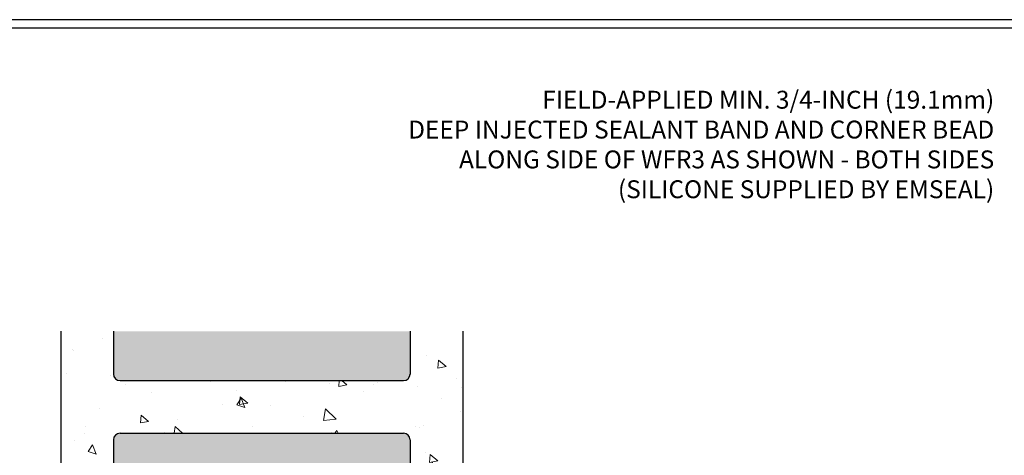
# Model space of a CAD drawing. Extents: x -53 to 2303, y -8 to 3799.
# Drawn here: x -32 to -13, y 25 to 34 of the extents above; entities that cross this region are included whole.
import ezdxf

# ---------------------------------------------------------------- set-up
doc = ezdxf.new("R2010")
doc.units = 0
doc.header["$LTSCALE"] = 5
doc.header["$MEASUREMENT"] = 0
for name, color, linetype, lineweight in [('CONCRETE - H', 130, 'CONTINUOUS', 9), ('CONCRETE - L', 132, 'CONTINUOUS', 30), ('EPOXY ADHESIVE - H', 50, 'CONTINUOUS', 15), ('TBLOCK-T5', 111, 'CONTINUOUS', 30), ('TEXT - 4', 241, 'CONTINUOUS', 25)]:
    doc.layers.add(name, color=color, linetype=linetype, lineweight=lineweight)
doc.styles.add('ROMANS', font='romans', dxfattribs={"width": 0.9})

msp = doc.modelspace()

# ---------------------------------------------------------------- hatches: boundary and pattern name
at = {"layer": 'CONCRETE - H'}
h = msp.add_hatch(dxfattribs=at)
h.set_pattern_fill('AR-CONC', color=256, scale=0.15)
h.set_pattern_definition([(49.99999999999999, (0, -2), (1.07589027390113, -0.09412820247389266), [0.1125, -1.2375]), (355, (0, -2), (-0.2081270004195, 1.128288200550018), [0.09, -0.9899999999999999]), (100.45144446, (0.08965752150000128, -2.007844016), (0.8677632700906679, 1.034159986452944), [0.09561028799999993, -1.051713167999999]), (46.18420000000002, (0, -1.699999999999999), (1.600861996007358, -0.2482789211896148), [0.1687499999999999, -1.856249999999999]), (96.63563549, (0.1334051175000042, -1.7206899605), (1.401992918511342, 1.461177901161826), [0.143415513, -1.57757064]), (351.1841639899999, (0, -1.699999999999999), (1.40199291758216, 1.461177900404985), [0.135, -1.4850000015]), (21, (0.1499999999999986, -1.775), (0.8953605781776924, -0.6039283359980082), [0.1125, -1.2375]), (326.0000000000001, (0.1499999999999986, -1.775), (0.3649729978823726, 1.087725067570279), [0.09, -0.9899999999999999]), (71.45144474, (0.2246133809999975, -1.825327360999999), (1.260333565094957, 0.4837967292095307), [0.095610285, -1.051713168]), (37.50000000000001, (0, -2), (0.018239782975936, 0.4993407807469672), [0, -0.9779999999999999, 0, -1.005, 0, -0.9937499999999999]), (7.499999999999999, (0, -2), (0.3946043061632229, 0.5916175678235404), [0, -0.573, 0, -0.9555, 0, -0.37875]), (327.5, (-0.3344999999999985, -2), (0.8007336542586135, -0.03383230760156963), [0, -0.375, 0, -1.17, 0, -1.5525]), (317.5, (-0.484499999999997, -2), (0.8747792540135794, 0.1501574734984766), [0, -0.4875, 0, -0.7769999999999999, 0, -1.1025])])
h.paths.add_polyline_path([(-24.37877156482924, 27.83913300230788), (-30.00377156482969, 27.83913300230788), (-30.00377156482958, 27.02781392797518, 0.4142135623730542), (-29.87877156482958, 26.9028139279752), (-24.50377156482924, 26.9028139279752, 0.4142135623730951), (-24.37877156482924, 27.0278139279752)])
h.paths.add_polyline_path([(-24.37877156482935, 25.7778139279752, 0.4142135623730951), (-24.50377156482935, 25.9028139279752), (-29.8787715648298, 25.9028139279752, 0.4142135623731201), (-30.0037715648298, 25.77781392797518), (-30.00377156482946, 20.40281392797519, 0.4142135623730763), (-29.87877156482946, 20.2778139279752), (-24.50377156482935, 20.2778139279752, 0.4142135623730951), (-24.37877156482935, 20.4028139279752)])
h.paths.add_polyline_path([(-27.41854443442666, 23.81719667429376), (-24.7859730062562, 23.81724262133298), (-24.78599434082852, 25.03962357352775), (-27.41856576899899, 25.03957762648853)], flags=24)
h.paths.add_polyline_path([(-34.15123663793866, 16.46870184377814), (-31.49680806691438, 16.46874817229646), (-31.49683109694942, 17.7882719816193), (-34.1512596679737, 17.78822565310097)], flags=9)
h.paths.add_polyline_path([(-40.32492008648466, 22.41087640621941), (-31.79092008648466, 22.41087640621941), (-31.79092008648466, 23.48754307288608), (-40.32492008648466, 23.48754307288608)], flags=9)
h.paths.add_polyline_path([(-22.30684951789305, 10.79039568394062), (-18.34827808932162, 10.79039568394062), (-18.34827808932162, 11.86706235060729), (-22.30684951789305, 11.86706235060729)], flags=9)
h.paths.add_polyline_path([(-42.01590731871158, 10.67737671445105), (-32.89905017585445, 10.67737671445105), (-32.89905017585445, 12.32071004778439), (-42.01590731871158, 12.32071004778439)], flags=9)
h.paths.add_polyline_path([(-37.26364994955842, 7.95509845806605), (-32.64936423527271, 7.95509845806605), (-32.64936423527271, 9.598431791399385), (-37.26364994955842, 9.598431791399385)], flags=9)
h.paths.add_polyline_path([(-44.11072554619978, 4.537687589653316), (-29.76110649858074, 4.537687589653316), (-29.76110649858074, 5.314830446796173), (-44.11072554619978, 5.314830446796173)], flags=9)
h = msp.add_hatch(dxfattribs=at)
h.set_pattern_fill('AR-CONC', color=256, scale=0.25, angle=-90.00000000000001)
h.set_pattern_definition([(320, (-531.874681392975, 14.72920107687813), (-0.1568803374564881, -1.793150456501884), [0.1875, -2.0625]), (265, (-531.874681392975, 14.72920107687813), (1.88048033425003, 0.3468783340324997), [0.15, -1.65]), (10.45144445999999, (-531.887754752975, 14.57977187437812), (1.723599977421573, -1.44627211681778), [0.15935048, -1.75285528]), (316.1842, (-531.374681392975, 14.72920107687813), (-0.4137982019826918, -2.668103326678931), [0.28125, -3.09375]), (6.635635489999989, (-531.409164660475, 14.50685921437813), (2.435296501936376, -2.336654864185571), [0.239025855, -2.6292844]), (261.18416399, (-531.374681392975, 14.72920107687813), (2.435296500674975, -2.336654862636933), [0.225, -2.4750000025]), (291, (-531.499681392975, 14.47920107687813), (-1.006547226663347, -1.492267630296154), [0.1875, -2.0625]), (236, (-531.499681392975, 14.47920107687813), (1.812875112617133, -0.6082883298039546), [0.15, -1.65]), (341.4514447399999, (-531.583560327975, 14.35484544187813), (0.8063278820158842, -2.100555941824928), [0.159350475, -1.75285528]), (307.5, (-531.874681392975, 14.72920107687813), (0.8322346345782787, -0.03039963829322681), [0, -1.63, 0, -1.675, 0, -1.65625]), (277.5, (-531.874681392975, 14.72920107687813), (0.9860292797059005, -0.6576738436053716), [0, -0.955, 0, -1.5925, 0, -0.63125]), (237.5, (-531.874681392975, 15.28670107687814), (-0.0563871793359496, -1.334556090431023), [0, -0.625, 0, -1.95, 0, -2.5875]), (227.5, (-531.874681392975, 15.53670107687814), (0.2502624558307941, -1.457965423355966), [0, -0.8124999999999972, 0, -1.294999999999994, 0, -1.837499999999994])])
h.paths.add_polyline_path([(-23.37877156482992, 27.83913300230788), (-24.37877156482924, 27.83913300230788), (-24.37877156482924, 27.02781392797522, -0.4142135623731159), (-24.50377156482924, 26.9028139279752), (-29.87877156482958, 26.9028139279752, -0.4142135623730535), (-30.00377156482958, 27.0278139279752), (-30.00377156482969, 27.83913300230788), (-31.00377156483083, 27.83913300230788), (-31.0037715648306, 19.59781392797536, 0.4142135623730892), (-30.68377156483066, 19.27781392797537), (-23.69877156483054, 19.27781392797514, 0.4142135623730874), (-23.3787715648306, 19.59781392797513)])
h.paths.add_polyline_path([(-30.0037715648298, 25.7778139279752, -0.4142135623731221), (-29.8787715648298, 25.9028139279752), (-24.50377156482935, 25.9028139279752, -0.4142135623730951), (-24.37877156482935, 25.7778139279752), (-24.37877156482935, 20.4028139279752, -0.4142135623730951), (-24.50377156482935, 20.2778139279752), (-29.87877156482946, 20.2778139279752, -0.4142135623730672), (-30.00377156482946, 20.4028139279752)], flags=16)
at = {"layer": 'EPOXY ADHESIVE - H'}
h = msp.add_hatch(dxfattribs=at)
h.set_pattern_fill('AR-SAND', color=256, scale=0.2414218820082934, angle=-90.00000000000001, style=0)
h.set_pattern_definition([(307.5, (-89.61941509408724, 75.95603817898514), (0.4651774206134701, 0.01520797506884392), [0, -0.366961260652606, 0, -0.4104171994140989, 0, -0.3923105582634768]), (277.5, (-89.61941509408724, 75.95603817898514), (0.681327814370064, -0.4272628229201716), [0, -0.1979659432468006, 0, -0.3307479783513621, 0, -0.1267464880543541]), (237.5, (-89.61941509408724, 76.25298709385534), (0.001366219355279645, -0.7518219891048568), [0, -0.1207109410041467, 0, -0.4345593876149283, 0, -0.5673414227194896]), (227.5, (-89.61941509408724, 76.25298709385534), (0.2118900866791185, -0.7257447424310439), [0, -0.06035547050207326, 0, -0.2848778207697857, 0, -0.3259195407111956])])
h.paths.add_polyline_path([(-24.32577711478584, 29.33907112291921), (-24.34959073709739, 29.34282720572944), (-24.3870492477346, 29.34421043293009)])
h.paths.add_polyline_path([(-23.43950182754659, 29.2954561254995), (-23.46223704495869, 29.29545282611856), (-23.51144400580259, 29.29528292182596)])
h.paths.add_polyline_path([(-16.28267983430079, 29.26889677357351), (-16.32577849528388, 29.26402927421715), (-16.25808240831239, 29.27109905283246)])
h.paths.add_polyline_path([(-24.20293497125681, 29.3143092884909), (-24.24589370982731, 29.32404497595592), (-24.21288472375048, 29.3161144447879)])
h.paths.add_polyline_path([(-17.60931648190384, 29.39461624188226), (-17.65664298689175, 29.39271796283731), (-17.58902647259011, 29.3948132918971)])
edge = h.paths.add_edge_path()
edge.add_arc((-6.859198098158817, 28.40968990636993), 3.882859914577801, 162.4468388286975, 166.4666822926341)
edge.add_line((-10.63424655021778, 29.31832091004674), (-10.60970409187648, 29.31919780760701))
edge.add_line((-10.60970409187642, 29.31919780760701), (-10.08410185215954, 29.34720194336715))
edge.add_line((-10.0841018521596, 29.34720194336715), (-9.187971617137643, 29.39211297366032))
edge.add_arc((-9.165876460915532, 30.61964971452728), 1.227735576623375, 237.8021405219877, 268.96881089885443, ccw=False)
edge.add_line((-9.820068810047657, 29.58072381897759), (-10.5612624806025, 29.58072381897763))
h.paths.add_polyline_path([(-18.42007906087105, 29.37765466166871), (-18.46528763390967, 29.3697843719164), (-18.39927698311689, 29.3799949408109)])

# ---------------------------------------------------------------- linework, layer by layer
at = {"layer": 'CONCRETE - L'}
for p, q in [((-31.00377156483083, 27.83913300230788), (-31.0037715648306, 19.59781392797536)), ((-30.00377156482969, 27.83913300230788), (-30.00377156482958, 27.0278139279752)), ((-24.37877156482924, 27.83913300230788), (-24.37877156482924, 27.0278139279752)), ((-23.37877156482992, 27.83913300230788), (-23.37877156483026, 19.59781392797513)), ((-29.87877156482958, 26.9028139279752), (-24.50377156482958, 26.9028139279752)), ((-30.00377156482992, 25.7778139279752), (-30.00377156482946, 20.4028139279752)), ((-29.8787715648298, 25.9028139279752), (-24.50377156482935, 25.9028139279752)), ((-24.37877156482935, 25.7778139279752), (-24.37877156482935, 20.4028139279752))]:
    msp.add_line(p, q, dxfattribs=at)
for centre, start, end in [((-29.87877156482958, 27.0278139279752), 180, 270), ((-24.50377156482924, 27.0278139279752), 270, 0), ((-29.8787715648298, 25.7778139279752), 90, 180), ((-24.50377156482935, 25.7778139279752), 0, 90)]:
    msp.add_arc(centre, 0.125, start, end, dxfattribs=at)
at = {"layer": 'TBLOCK-T5'}
msp.add_line((-44.59148457413318, 33.75777969514512), (-0.2816912670466492, 33.75777969514512), dxfattribs=at)
msp.add_lwpolyline([(-0.4424967304226834, 6.4635339032584), (-0.4424967304226834, 33.59697423176863), (-44.43067911075735, 33.59697423176863), (-44.43067911075735, 6.4635339032584)], close=True, dxfattribs=at)

# ---------------------------------------------------------------- texts
at = {"layer": 'TEXT - 4', "insert": (-13.29941777732533, 32.40729630384184), "char_height": 0.34, "attachment_point": 3, "style": 'ROMANS'}
msp.add_mtext('FIELD-APPLIED MIN. 3/4-INCH (19.1mm)\\PDEEP INJECTED SEALANT BAND AND CORNER BEAD\\PALONG SIDE OF WFR3 AS SHOWN - BOTH SIDES\\P(SILICONE SUPPLIED BY EMSEAL)', dxfattribs=at)

doc.saveas('drawing.dxf')
